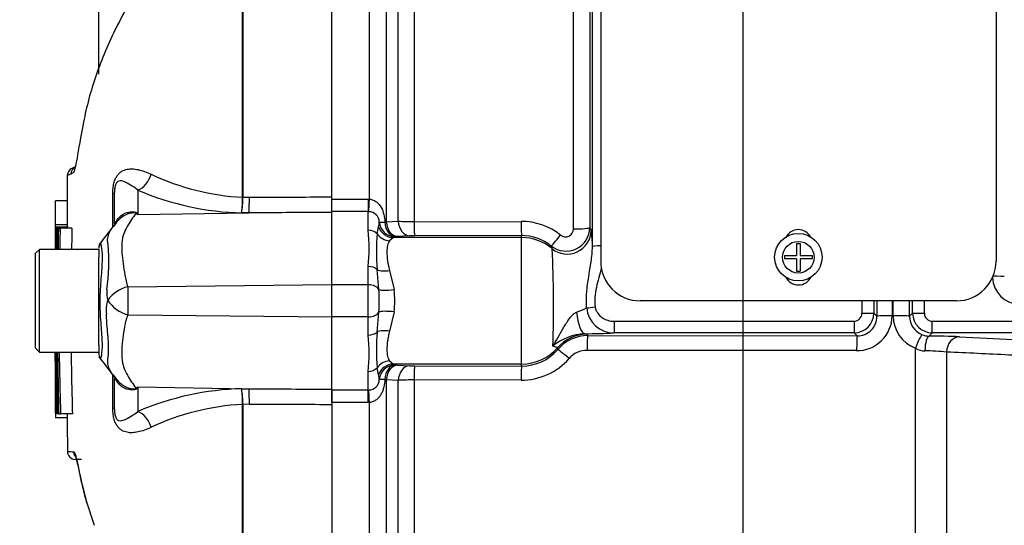
# Paper-space layout 'Sheet1' of a CAD drawing. Units: millimetres. Extents: x 0 to 3564, y 0 to 2520.
# Drawn here: x 2076 to 2201, y 1057 to 1121 of the extents above; entities that cross this region are included whole.
import ezdxf
from ezdxf.enums import TextEntityAlignment as Align

# ---------------------------------------------------------------- set-up
doc = ezdxf.new("R2010")
doc.units = ezdxf.units.MM
doc.header["$LTSCALE"] = 6
for name, color, linetype in [('Default', 7, 'Continuous'), ('tangent', 7, 'Continuous'), ('TSH-1', 7, 'Continuous'), ('visible', 7, 'Continuous')]:
    doc.layers.add(name, color=color, linetype=linetype)
doc.styles.add('SEACAD_Arial', font='arial.ttf')
doc.dimstyles.new('ISO-InstDr', dxfattribs={"dimtxt": 19.2, "dimasz": 26.88, "dimexe": 9.6, "dimexo": 9.6, "dimgap": 4.8, "dimtad": 1, "dimdec": 0, "dimzin": 0, "dimdsep": 46, "dimtxsty": 'SEACAD_Arial', "dimblk1": '_SE_FILLED', "dimblk2": '_SE_FILLED', "dimsah": 1, "dimcen": 9.6, "dimadec": 0, "dimazin": 0, "dimtfac": 0.5, "dimtofl": 0, "dimtmove": 0, "dimatfit": 3, "dimfxl": 1, "dimtzin": 0, "dimarcsym": 0})

# ---------------------------------------------------------------- blocks, each defined once
blk = doc.blocks.new('SE4')
at = {"layer": 'tangent', "color": 7, "linetype": 'Continuous'}
for p, q in [((2146.26, 1094.52), (2146.26, 1176.9)), ((2104.43, 1098.53), (2104.43, 1136.6)), ((2104.47, 1136.64), (2104.47, 1098.53)), ((2120.48, 1098.29), (2120.48, 1136.63)), ((2122.6, 1132.41), (2122.6, 1095.42)), ((2126.12, 1130.83), (2126.12, 1095.44)), ((2124.1, 1095.49), (2124.1, 1129.25)), ((2088, 1094.78), (2088, 1098.97)), ((2091.17, 1099.44), (2091.17, 1096.33)), ((2104.43, 1098.52), (2104.43, 1098.53)), ((2104.47, 1098.53), (2104.47, 1098.52)), ((2104.47, 1098.52), (2105.28, 1098.53)), ((2115.72, 1098.29), (2120.32, 1098.29)), ((2120.32, 1098.29), (2120.48, 1098.29)), ((2120.32, 1098.29), (2120.32, 1096.71)), ((2091.17, 1096.33), (2105.23, 1096.56)), ((2105.23, 1096.56), (2104.31, 1096.55)), ((2120.32, 1096.71), (2115.72, 1096.71)), ((2120.32, 1094.36), (2120.32, 1096.71)), ((2120.38, 1096.71), (2120.32, 1096.71)), ((2121.43, 1093.91), (2121.63, 1094.8)), ((2122.41, 1095.39), (2122.6, 1095.42)), ((2122.6, 1095.42), (2124.1, 1095.49)), ((2126.12, 1095.44), (2139.65, 1095.47)), ((2124.01, 1093.57), (2123.7, 1093.55)), ((2125.52, 1093.65), (2124.01, 1093.57)), ((2139.72, 1093.69), (2126.19, 1093.66)), ((2139.72, 1093.43), (2139.72, 1093.69)), ((2148.33, 1094.71), (2148.5, 1094.31)), ((2123.5, 1093.43), (2123.01, 1093.04)), ((2139.72, 1093.43), (2123.5, 1093.43)), ((2139.72, 1077.45), (2139.72, 1093.43)), ((2143.57, 1092.03), (2143.46, 1092.37)), ((2120.32, 1087.47), (2120.32, 1089.77)), ((2121.66, 1086.86), (2121.43, 1089.4)), ((2123.01, 1089.28), (2123.58, 1086.85)), ((2089.91, 1087.21), (2115.72, 1087.48)), ((2120.32, 1087.47), (2115.72, 1087.47)), ((2120.32, 1083.41), (2120.32, 1087.47)), ((2186.59, 1085.44), (2186.59, 1083.54)), ((2186.71, 1083.54), (2186.71, 1085.44)), ((2089.91, 1083.67), (2115.72, 1083.4)), ((2121.43, 1081.48), (2121.66, 1084.02)), ((2123.58, 1084.03), (2123.01, 1081.61)), ((2184.27, 1083.89), (2184.66, 1083.5)), ((2188.78, 1083.5), (2189.17, 1083.89)), ((2120.32, 1083.41), (2115.72, 1083.41)), ((2120.32, 1081.11), (2120.32, 1083.41)), ((2151.41, 1082.85), (2181.77, 1082.85)), ((2151.41, 1082.85), (2151.41, 1081.39)), ((2181.77, 1082.85), (2181.77, 1081.39)), ((2191.66, 1082.85), (2202.72, 1082.85)), ((2191.66, 1081.39), (2191.66, 1082.85)), ((2147.73, 1081.28), (2148, 1081.21)), ((2148.07, 1081.04), (2182.16, 1081)), ((2181.77, 1081.39), (2151.41, 1081.39)), ((2182.16, 1081), (2181.77, 1081.39)), ((2191.66, 1081.39), (2191.26, 1080.98)), ((2202.72, 1081.39), (2191.66, 1081.39)), ((2195.09, 1080.89), (2205.24, 1080.38)), ((2182.09, 1079.14), (2148, 1079.18)), ((2189.53, 1022.47), (2189.53, 1079.44)), ((2193.46, 1078.97), (2193.46, 997.28)), ((2123.01, 1077.84), (2123.5, 1077.45)), ((2139.72, 1077.45), (2123.5, 1077.45)), ((2123.7, 1077.33), (2124.01, 1077.31)), ((2124.01, 1077.31), (2125.52, 1077.23)), ((2139.72, 1077.19), (2139.72, 1077.45)), ((2120.32, 1074.17), (2120.32, 1076.52)), ((2121.63, 1076.08), (2121.43, 1076.98)), ((2126.19, 1077.22), (2139.72, 1077.19)), ((2088, 1071.91), (2088, 1076.02)), ((2122.6, 1075.46), (2122.41, 1075.49)), ((2122.6, 1075.46), (2122.6, 1038.47)), ((2124.1, 1075.39), (2122.6, 1075.46)), ((2124.1, 1041.63), (2124.1, 1075.39)), ((2139.65, 1075.41), (2126.12, 1075.44)), ((2126.12, 1075.44), (2126.12, 1040.05)), ((2091.17, 1074.55), (2091.17, 1071.44)), ((2091.17, 1074.55), (2105.23, 1074.33)), ((2104.31, 1074.33), (2105.23, 1074.33)), ((2115.72, 1074.17), (2120.32, 1074.17)), ((2120.32, 1072.59), (2120.32, 1074.17)), ((2120.32, 1074.17), (2120.38, 1074.17)), ((2104.43, 1072.35), (2104.43, 1072.36)), ((2104.43, 1042.48), (2104.43, 1072.35)), ((2105.28, 1072.35), (2104.47, 1072.36)), ((2104.47, 1072.36), (2104.47, 1072.35)), ((2104.47, 1072.35), (2104.47, 1042.45)), ((2120.32, 1072.59), (2115.72, 1072.59)), ((2120.48, 1072.59), (2120.32, 1072.59)), ((2120.48, 1034.25), (2120.48, 1072.59))]:
    blk.add_line(p, q, dxfattribs=at)
blk.add_circle((2174.72, 1090.95), 2, dxfattribs=at)
for centre, radius, start, end in [((2087.1, 1090.29), 12.01, 111.5022, 113.8366), ((2106.06, 1129.59), 31.11, 244.875, 266.9973), ((2105.18, 1131.88), 35.34, 246.6358, 268.5946), ((2088.13, 1098.54), 16.3, 352.9971, 359.948), ((2091.15, 1098.61), 13.32, 351.0965, 359.6145), ((2082.05, 1081.98), 17, 57.5575, 58.4437), ((2056.29, 1079.17), 38.86, 26.1951, 26.473), ((2120.4, 1095.39), 1.31, 359.7002, 90.7084), ((2118.65, 1095.53), 3.07, 346.2815, 357.3183), ((2126.08, 1135.8), 40.35, 267.1943, 270.0588), ((2139.67, 1087.4), 8.07, 51.9427, 90.1464), ((2095.08, 1092.07), 25.34, 354.8003, 5.1997), ((2153.54, 1091.65), 32.19, 175.9878, 184.0122), ((2126.18, 1079.71), 13.96, 89.9401, 92.701), ((2139.73, 1087.73), 5.95, 51.1839, 90.1176), ((2145.33, 1094.72), 3, 231.522, 359.8734), ((2145.26, 1094.53), 0.998, 231.5056, 359.4288), ((2136.97, 1092.34), 11.7, 359.7799, 9.704), ((2062.8, 1090.41), 24.72, 351.6838, 4.9774), ((2008.42, 1084.95), 135.34, 357.7733, 2.9998), ((2202.79, 1088.52), 3.52, 182.286, 267.6418), ((2091.15, 1086.47), 3.91, 174.7156, 194.3247), ((2090.97, 1082.86), 4.48, 103.7023, 143.7593), ((2215.13, 1085.5), 125.23, 179.2172, 180.8345), ((2097.13, 1085.44), 24.57, 356.6814, 3.3186), ((2113.29, 1085.44), 10.39, 352.2179, 7.7821), ((2090.97, 1084.32), 3.8, 161.809, 188.1902), ((2091.08, 1088), 4.48, 213.8143, 254.8754), ((2136.76, 1109.05), 26.94, 291.5843, 294.5159), ((2151.39, 1084.85), 3.46, 185.2393, 270.3724), ((2181.77, 1083.89), 2.5, 270.0526, 359.9792), ((2181.76, 1083.86), 1, 270.3547, 0.5491), ((2182.14, 1083.58), 4.44, 269.3123, 359.4808), ((2191.12, 1083.56), 4.41, 180.2269, 248.9316), ((2191.67, 1083.89), 2.5, 180.0198, 269.9484), ((2191.67, 1083.86), 1.01, 179.5869, 269.5093), ((2182.17, 1083.49), 2.49, 269.8083, 0.2665), ((2191.28, 1083.49), 2.5, 179.7407, 247.9618), ((2095.08, 1078.81), 25.34, 354.8, 5.2), ((2153.56, 1079.23), 32.21, 175.9899, 184.0101), ((2148.12, 1074.29), 7.01, 93.2123, 129.5845), ((2148.07, 1076.05), 4.99, 89.964, 139.4587), ((2190.6, 977.47), 103.52, 87.5109, 89.6355), ((2139.73, 1083.16), 5.97, 269.9124, 319.6301), ((2147.99, 1076.16), 3.02, 89.7912, 138.707), ((2190.79, 1081.67), 2.56, 240.7151, 268.4292), ((2190.28, 1045.21), 33.91, 84.6223, 89.2614), ((2139.67, 1083.45), 8.04, 269.8084, 318.7577), ((2118.65, 1075.35), 3.07, 2.6817, 13.7185), ((2126.18, 1091.16), 13.94, 267.2978, 270.0611), ((2092.56, 1079.52), 5.68, 220.2557, 220.7997), ((2120.39, 1075.49), 1.32, 269.4812, 0.1102), ((2126.08, 1035.1), 40.34, 89.9408, 92.8061), ((2082.05, 1088.9), 17, 301.5441, 302.4425), ((2056.29, 1091.71), 38.86, 333.5232, 333.8049), ((2105.18, 1039), 35.34, 91.4054, 113.3642), ((2091.15, 1072.27), 13.32, 0.3855, 8.9035), ((2088.13, 1072.34), 16.3, 0.052, 7.0029), ((2106.06, 1041.29), 31.11, 93.0027, 115.125), ((2083.33, 1085.84), 19.47, 266.8461, 269.1582)]:
    blk.add_arc(centre, radius, start, end, dxfattribs=at)
for centre, major_axis, ratio, start_param, end_param in [((2091.12, 1101.75), (0.95, 2.31), 0.697783, 3.698052, 4.857404), ((2085.72, 1099.14), (-2.5, 0), 0.166198, 2.718943, 3.141593), ((2105.19, 1098.87), (0.01, -2.5), 0.035487, 0.388262, 1.43333), ((2120.48, 1098.56), (-0.11, -2), 0.007154, 0.387761, 1.43659), ((2090.86, 1101.12), (-2.94, -4.04), 0.837904, 0.733951, 0.765032), ((2084.34, 1098.14), (-4.15, 2.79), 0.403642, 3.078593, 3.354869), ((2123.5, 1095.43), (-0.64, 1.9), 0.986652, 1.56987, 2.814392), ((2123.7, 1095.55), (1.73, -1.01), 0.998161, 3.754109, 5.241071), ((2123.7, 1095.55), (-1.99, -0.16), 0.036016, 0.034877, 0.863), ((2123.7, 1095.55), (0.09, -2), 0.649588, 4.763236, 6.214294), ((2124.01, 1095.57), (0.11, -2), 0.710525, 4.749128, 6.208741), ((2125.52, 1095.65), (0.11, -2), 0.710667, 4.750887, 6.208726), ((2126.19, 1095.66), (0, -2), 0.035305, 4.820486, 6.230793), ((2139.72, 1095.69), (0, -2), 0.03531, 4.821298, 6.230793), ((2120.32, 1093.18), (1.4, 0), 0.842981, 0.658615, 1.570796), ((2123.01, 1094.94), (-1.71, 1.04), 0.932809, 1.15204, 2.087946), ((2144.71, 1093.93), (-1.25, -1.56), 0.029406, 0.040921, 1.478359), ((2145.5, 1094.32), (-2.76, -1.17), 0.996113, 0.472629, 2.735943), ((2146.33, 1094.72), (-2, 0), 0.098829, 1.53589, 3.106686), ((2139.72, 1087.44), (6, 0), 0.99863, 0.87283, 1.570796), ((2150.17, 1092.29), (1.5, 0), 0.066214, 1.874464, 3.106686), ((2120.32, 1088.82), (1.4, 0), 0.681138, 0.658615, 1.570796), ((2123.01, 1090.23), (-1.95, -0.43), 0.470852, 0.532771, 1.468677), ((2199.27, 1088.5), (-1.5, 0), 0.029569, 3.176499, 4.712389), ((2120.32, 1086.63), (1.4, 0), 0.6, 0.283645, 1.570796), ((2123.58, 1087.2), (-1.98, -0.26), 0.174324, 0.229373, 1.547571), ((2186.38, 1085.44), (0, -105), 0.034422, 4.712389, 4.727389), ((2187.88, 1085.44), (0, 103.5), 0.034921, 1.570293, 1.585797), ((2187.88, 1085.44), (0, -92.39), 0.034921, 4.712389, 4.733399), ((2185.54, 1085.44), (0, 92.61), 0.034921, 4.691427, 4.712389), ((2185.55, 1085.44), (0, -103.5), 0.034921, 1.555796, 1.571299), ((2187.05, 1085.44), (0, -105), 0.034422, 1.555796, 1.570796), ((2120.32, 1084.25), (1.4, 0), 0.6, 4.712389, 5.99954), ((2123.58, 1083.68), (-1.98, 0.26), 0.174324, 4.735614, 6.053813), ((2147.73, 1084.78), (0.04, -3.5), 0.312393, 4.934963, 6.246439), ((2149.02, 1084.67), (-1.49, -0.17), 0.007422, 0.75503, 1.569951), ((2182.77, 1083.89), (-1.5, 0), 0.015, 1.570788, 3.106682), ((2186.66, 1083.5), (-2, 0), 0.021009, 4.74728, 6.248271), ((2186.78, 1083.5), (2, 0), 0.02096, 0.034914, 1.605718), ((2190.67, 1083.89), (-1.5, 0), 0.015, 0.034911, 1.570804), ((2120.32, 1082.06), (-1.4, 0), 0.681138, 1.570796, 2.482977), ((2123.01, 1080.65), (-1.95, 0.43), 0.470852, 4.814508, 5.750414), ((2148, 1076.21), (4.58, 2), 0.999274, 1.158622, 2.010756), ((2139.72, 1066.72), (0, 22), 0.500076, -0.861968, -0.852), ((2148.07, 1079.04), (0, 2), 0.035064, 0.034928, 1.502655), ((2189.6, 1079.31), (0.74, 1.86), 0.057119, 0.045395, 1.522209), ((2182.16, 1079), (0, 2), 0.035069, 0.034928, 1.501326), ((2191.26, 1078.98), (0.02, 2), 0.272223, 0.036277, 1.505967), ((2195.09, 1078.89), (0.1, 2), 0.82023, 0.061047, 1.569828), ((2139.72, 1083.44), (6, 0), 0.99863, 4.712389, 5.564389), ((2139.72, 1061.73), (0, 26.99), 0.222306, -0.861968, -0.852), ((2145.79, 1077.99), (-1.52, 1.3), 0.037692, 4.790458, 6.249087), ((2123.01, 1075.94), (-1.71, -1.04), 0.932809, 4.195239, 5.131145), ((2123.5, 1075.45), (-0.64, -1.9), 0.986652, 3.468793, 4.713315), ((2123.7, 1075.33), (-1.73, -1.01), 0.998161, 4.183705, 5.670667), ((2123.7, 1075.33), (0.09, 2), 0.649588, 0.068892, 1.51995), ((2124.01, 1075.32), (0.11, 2), 0.710525, 0.074444, 1.534057), ((2120.32, 1077.7), (-1.4, 0), 0.842981, 1.570796, 2.482977), ((2125.52, 1075.24), (0.11, 2), 0.710667, 0.074459, 1.532298), ((2126.19, 1075.22), (0, 2), 0.035305, 0.052393, 1.4627), ((2139.72, 1075.2), (0, 2), 0.03531, 0.052393, 1.461887), ((2084.31, 1072.79), (-4.18, -2.75), 0.403415, 2.931511, 3.17776), ((2123.7, 1075.33), (-1.99, 0.16), 0.036016, 5.420185, 6.248308), ((2090.85, 1069.76), (-2.94, 4.05), 0.837967, -0.765186, -0.733677), ((2105.19, 1072.01), (0.01, 2.5), 0.035487, -1.43333, -0.388263), ((2120.48, 1072.33), (-0.11, 2), 0.007154, -1.43659, -0.387761), ((2085.72, 1071.74), (-2.5, 0), 0.166198, 3.141593, 3.564242), ((2091.12, 1069.13), (0.95, -2.31), 0.697783, 1.425782, 2.585133), ((2084.04, 1066.39), (0.017, 1), 0.99892, 1.605778, 2.23095)]:
    blk.add_ellipse(centre, major_axis=major_axis, ratio=ratio, start_param=start_param, end_param=end_param, dxfattribs=at)
for points, knots in [([(2104.12, 1136.82), (2102.94, 1136.17), (2101.81, 1135.44), (2099.65, 1133.84), (2098.61, 1132.96), (2096.65, 1131.12), (2095.73, 1130.16), (2094.39, 1128.7), (2093.96, 1128.21), (2093.11, 1127.22), (2092.68, 1126.73), (2091.46, 1125.23), (2090.78, 1124.22), (2089.74, 1122.45), (2089.33, 1121.71), (2088.94, 1120.96)], [0, 0, 0, 0, 0.0625, 0.0625, 0.125, 0.125, 0.1875, 0.1875, 0.21875, 0.21875, 0.25, 0.25, 0.3125, 0.3125, 0.3576491, 0.3576491, 0.3576491, 0.3576491]), ([(2082.99, 1101.62), (2082.94, 1101.57), (2082.89, 1101.56), (2082.79, 1101.51), (2082.74, 1101.48), (2082.7, 1101.46)], [0.8813907, 0.8813907, 0.8813907, 0.8813907, 0.9375, 0.9375, 1, 1, 1, 1]), ([(2088, 1098.97), (2088, 1099.19), (2088.01, 1099.42), (2088.05, 1099.86), (2088.09, 1100.08), (2088.17, 1100.39), (2088.2, 1100.49), (2088.26, 1100.68), (2088.29, 1100.77), (2088.41, 1101.02), (2088.49, 1101.16), (2088.67, 1101.41), (2088.77, 1101.51), (2088.96, 1101.69), (2089.06, 1101.76), (2089.37, 1101.94), (2089.59, 1102.01), (2090.02, 1102.1), (2090.25, 1102.12), (2090.72, 1102.1), (2090.96, 1102.07), (2091.46, 1101.96), (2091.72, 1101.88), (2092.27, 1101.68), (2092.56, 1101.56), (2092.86, 1101.43)], [0, 0, 0, 0, 0.0625, 0.0625, 0.125, 0.125, 0.15625, 0.15625, 0.1875, 0.1875, 0.25, 0.25, 0.3125, 0.3125, 0.375, 0.375, 0.5, 0.5, 0.625, 0.625, 0.75, 0.75, 0.875, 0.875, 1, 1, 1, 1]), ([(2091.17, 1099.44), (2090.84, 1099.69), (2090.52, 1099.89), (2089.96, 1100.23), (2089.71, 1100.38), (2089.22, 1100.57), (2088.98, 1100.64), (2088.62, 1100.51), (2088.5, 1100.44), (2088.33, 1100.06), (2088.28, 1099.87), (2088.22, 1099.49), (2088.22, 1099.31), (2088.22, 1099.14)], [0, 0, 0, 0, 0.25, 0.25, 0.5, 0.5, 0.75, 0.75, 0.875, 0.875, 0.9375, 0.9375, 1, 1, 1, 1]), ([(2105.28, 1098.53), (2108.43, 1098.54), (2111.57, 1098.55), (2114.72, 1098.57), (2115.05, 1098.57), (2115.38, 1098.57), (2115.72, 1098.57)], [0, 0, 0, 0, 0.904208, 0.904208, 0.904208, 1, 1, 1, 1]), ([(2120.48, 1098.29), (2120.64, 1098.27), (2120.79, 1098.24), (2121.09, 1098.11), (2121.23, 1098.03), (2121.6, 1097.75), (2121.8, 1097.5), (2122.1, 1096.95), (2122.21, 1096.65), (2122.36, 1096.03), (2122.4, 1095.71), (2122.41, 1095.39)], [0, 0, 0, 0, 0.125, 0.125, 0.25, 0.25, 0.5, 0.5, 0.75, 0.75, 1, 1, 1, 1]), ([(2090.94, 1096.47), (2090.94, 1096.49), (2090.92, 1096.52), (2090.84, 1096.55), (2090.78, 1096.56), (2090.65, 1096.56), (2090.59, 1096.56), (2090.46, 1096.54), (2090.39, 1096.53), (2090.07, 1096.47), (2089.82, 1096.38), (2089.35, 1096.15), (2089.13, 1096), (2088.74, 1095.67), (2088.56, 1095.47), (2088.42, 1095.26)], [0, 0, 0, 0, 0.0625, 0.0625, 0.125, 0.125, 0.1875, 0.1875, 0.25, 0.25, 0.5, 0.5, 0.75, 0.75, 1, 1, 1, 1]), ([(2088.64, 1095.78), (2088.79, 1095.98), (2088.97, 1096.16), (2089.28, 1096.37), (2089.38, 1096.43), (2089.61, 1096.53), (2089.73, 1096.58), (2089.97, 1096.65), (2090.09, 1096.67), (2090.33, 1096.7), (2090.46, 1096.71), (2090.7, 1096.69), (2090.81, 1096.67), (2090.95, 1096.62), (2090.99, 1096.6), (2091.05, 1096.55), (2091.07, 1096.52), (2091.08, 1096.5)], [0, 0, 0, 0, 0.25, 0.25, 0.375, 0.375, 0.5, 0.5, 0.625, 0.625, 0.75, 0.75, 0.875, 0.875, 0.9375, 0.9375, 1, 1, 1, 1]), ([(2090.94, 1096.47), (2090.75, 1096.23), (2090.56, 1095.98), (2090.19, 1095.44), (2090, 1095.14), (2089.66, 1094.52), (2089.5, 1094.19), (2089.31, 1093.66), (2089.25, 1093.48), (2089.19, 1093.2), (2089.18, 1093.11), (2089.16, 1092.92), (2089.15, 1092.82), (2089.14, 1092.52), (2089.13, 1092.32), (2089.14, 1091.91), (2089.14, 1091.69), (2089.19, 1091.04), (2089.24, 1090.6), (2089.37, 1089.68), (2089.46, 1089.2), (2089.59, 1088.47), (2089.64, 1088.22), (2089.71, 1087.84), (2089.74, 1087.72), (2089.82, 1087.46), (2089.86, 1087.34), (2089.91, 1087.21)], [0, 0, 0, 0, 0.125, 0.125, 0.25, 0.25, 0.375, 0.375, 0.4375, 0.4375, 0.46875, 0.46875, 0.5, 0.5, 0.5625, 0.5625, 0.625, 0.625, 0.75, 0.75, 0.875, 0.875, 0.9375, 0.9375, 0.96875, 0.96875, 1, 1, 1, 1]), ([(2115.72, 1096.61), (2115.38, 1096.61), (2115.05, 1096.61), (2114.72, 1096.6), (2111.56, 1096.59), (2108.39, 1096.57), (2105.23, 1096.56)], [0, 0, 0, 0, 0.095375, 0.095375, 0.095375, 1, 1, 1, 1]), ([(2087.42, 1092.55), (2087.41, 1092.59), (2087.4, 1092.63), (2087.39, 1092.7), (2087.37, 1092.81), (2087.36, 1092.91), (2087.34, 1093.11), (2087.35, 1093.24), (2087.4, 1093.61), (2087.47, 1093.84), (2087.68, 1094.29), (2087.81, 1094.5), (2088.1, 1094.9), (2088.25, 1095.09), (2088.42, 1095.26)], [0, 0, 0, 0, 0.03125, 0.03125, 0.0625, 0.125, 0.125, 0.25, 0.25, 0.5, 0.5, 0.75, 0.75, 1, 1, 1, 1]), ([(2088.22, 1095.16), (2088.22, 1095.18), (2088.24, 1095.23), (2088.32, 1095.35), (2088.35, 1095.4), (2088.43, 1095.5), (2088.46, 1095.54), (2088.54, 1095.64), (2088.58, 1095.7), (2088.64, 1095.78)], [0, 0, 0, 0, 0.5, 0.5, 0.75, 0.75, 0.875, 0.875, 1, 1, 1, 1]), ([(2086.42, 1092.71), (2086.43, 1092.72), (2086.44, 1092.72), (2086.48, 1092.68), (2086.52, 1092.46), (2086.63, 1091.65), (2086.67, 1091.07), (2086.62, 1089.66), (2086.55, 1088.84), (2086.41, 1087.04), (2086.35, 1086.08), (2086.36, 1084.18), (2086.43, 1083.22), (2086.57, 1081.51), (2086.63, 1080.72), (2086.66, 1079.44), (2086.61, 1078.92), (2086.5, 1078.27), (2086.46, 1078.13), (2086.43, 1078.17)], [0.2362904, 0.2362904, 0.2362904, 0.2362904, 0.25, 0.25, 0.3125, 0.3125, 0.375, 0.375, 0.4375, 0.4375, 0.5, 0.5, 0.5625, 0.5625, 0.625, 0.625, 0.6875, 0.6875, 0.75, 0.75, 0.75, 0.75]), ([(2123.01, 1093.04), (2122.95, 1092.96), (2122.9, 1092.87), (2122.82, 1092.67), (2122.78, 1092.56), (2122.71, 1092.19), (2122.68, 1091.91), (2122.68, 1091.26), (2122.71, 1090.9), (2122.81, 1090.12), (2122.89, 1089.71), (2123.01, 1089.28)], [0, 0, 0, 0, 0.125, 0.125, 0.25, 0.25, 0.5, 0.5, 0.75, 0.75, 1, 1, 1, 1]), ([(2147.94, 1084.54), (2147.9, 1085.2), (2147.9, 1085.86), (2147.98, 1086.84), (2148.01, 1087.17), (2148.1, 1087.83), (2148.15, 1088.15), (2148.3, 1089.11), (2148.42, 1089.75), (2148.6, 1091.02), (2148.67, 1091.65), (2148.67, 1092.3)], [0, 0, 0, 0, 0.25, 0.25, 0.375, 0.375, 0.5, 0.5, 0.75, 0.75, 1, 1, 1, 1]), ([(2149.79, 1089.59), (2149.69, 1089.18), (2149.59, 1088.77), (2149.37, 1087.96), (2149.26, 1087.55), (2149.09, 1086.73), (2149.02, 1086.32), (2148.97, 1085.49), (2148.98, 1085.07), (2149.02, 1084.66)], [0, 0, 0, 0, 0.25, 0.25, 0.5, 0.5, 0.75, 0.75, 1, 1, 1, 1]), ([(2087.41, 1078.23), (2087.41, 1078.27), (2087.42, 1078.31), (2087.42, 1078.39), (2087.43, 1078.43), (2087.44, 1078.56), (2087.45, 1078.64), (2087.46, 1078.91), (2087.47, 1079.1), (2087.47, 1079.69), (2087.46, 1080.12), (2087.41, 1080.82), (2087.39, 1081.07), (2087.34, 1081.58), (2087.32, 1081.84), (2087.25, 1082.64), (2087.22, 1083.2), (2087.21, 1083.78)], [0, 0, 0, 0, 0.03125, 0.03125, 0.0625, 0.0625, 0.125, 0.125, 0.25, 0.25, 0.5, 0.5, 0.625, 0.625, 0.75, 0.75, 1, 1, 1, 1]), ([(2089.91, 1083.67), (2089.81, 1083.42), (2089.72, 1083.17), (2089.63, 1082.86), (2089.61, 1082.8), (2089.59, 1082.67), (2089.57, 1082.61), (2089.54, 1082.42), (2089.52, 1082.3), (2089.4, 1081.68), (2089.32, 1081.2), (2089.13, 1079.81), (2089.1, 1078.95), (2089.18, 1077.95), (2089.2, 1077.76), (2089.27, 1077.38), (2089.33, 1077.2), (2089.52, 1076.67), (2089.68, 1076.35), (2090.02, 1075.73), (2090.2, 1075.44), (2090.56, 1074.9), (2090.75, 1074.64), (2090.94, 1074.41)], [0, 0, 0, 0, 0.0625, 0.0625, 0.078125, 0.078125, 0.09375, 0.09375, 0.125, 0.125, 0.25, 0.25, 0.5, 0.5, 0.5625, 0.5625, 0.625, 0.625, 0.75, 0.75, 0.875, 0.875, 1, 1, 1, 1]), ([(2143.66, 1079.69), (2143.86, 1080.04), (2144.07, 1080.39), (2144.5, 1081.13), (2144.71, 1081.5), (2145.04, 1082.08), (2145.16, 1082.27), (2145.39, 1082.66), (2145.52, 1082.86), (2145.79, 1083.25), (2145.93, 1083.43), (2146.18, 1083.68), (2146.27, 1083.76), (2146.46, 1083.9), (2146.56, 1083.96), (2146.67, 1084)], [0, 0, 0, 0, 0.25, 0.25, 0.5, 0.5, 0.625, 0.625, 0.75, 0.75, 0.875, 0.875, 0.9375, 0.9375, 1, 1, 1, 1]), ([(2149.02, 1084.66), (2149.04, 1084.52), (2149.07, 1084.39), (2149.17, 1084.14), (2149.24, 1084.02), (2149.46, 1083.68), (2149.66, 1083.49), (2150.1, 1083.18), (2150.35, 1083.06), (2150.87, 1082.89), (2151.14, 1082.85), (2151.41, 1082.85)], [0, 0, 0, 0, 0.125, 0.125, 0.25, 0.25, 0.5, 0.5, 0.75, 0.75, 1, 1, 1, 1]), ([(2123.01, 1081.61), (2122.95, 1081.39), (2122.9, 1081.17), (2122.82, 1080.76), (2122.78, 1080.56), (2122.71, 1079.97), (2122.68, 1079.62), (2122.68, 1078.97), (2122.71, 1078.68), (2122.81, 1078.2), (2122.89, 1078), (2123.01, 1077.84)], [0, 0, 0, 0, 0.125, 0.125, 0.25, 0.25, 0.5, 0.5, 0.75, 0.75, 1, 1, 1, 1]), ([(2144.23, 1079.5), (2144.23, 1079.52), (2144.18, 1079.54), (2143.99, 1079.61), (2143.85, 1079.65), (2143.66, 1079.69)], [0, 0, 0, 0, 0.5, 0.5, 1, 1, 1, 1]), ([(2203.61, 1078.49), (2202.84, 1078.52), (2202.08, 1078.56), (2201.32, 1078.59), (2198.7, 1078.72), (2196.08, 1078.84), (2193.46, 1078.97)], [0, 0, 0, 0, 0.225014, 0.225014, 0.225014, 1, 1, 1, 1]), ([(2088.22, 1075.85), (2087.95, 1076.17), (2087.7, 1076.52), (2087.46, 1077.1), (2087.4, 1077.31), (2087.36, 1077.63), (2087.36, 1077.74), (2087.36, 1077.92), (2087.37, 1077.98), (2087.38, 1078.07), (2087.38, 1078.1), (2087.39, 1078.16), (2087.4, 1078.2), (2087.41, 1078.23)], [0, 0, 0, 0, 0.5, 0.5, 0.75, 0.75, 0.875, 0.875, 0.9375, 0.9375, 0.96875, 0.96875, 1, 1, 1, 1]), ([(2088.63, 1075.12), (2088.57, 1075.2), (2088.53, 1075.26), (2088.45, 1075.36), (2088.42, 1075.39), (2088.35, 1075.49), (2088.31, 1075.54), (2088.24, 1075.66), (2088.22, 1075.7), (2088.22, 1075.73)], [0, 0, 0, 0, 0.125, 0.125, 0.25, 0.25, 0.5, 0.5, 1, 1, 1, 1]), ([(2088.54, 1075.46), (2088.81, 1075.11), (2089.17, 1074.82), (2089.81, 1074.5), (2090.06, 1074.41), (2090.46, 1074.33), (2090.59, 1074.31), (2090.84, 1074.32), (2090.93, 1074.36), (2090.94, 1074.41)], [0.0706326, 0.0706326, 0.0706326, 0.0706326, 0.5, 0.5, 0.75, 0.75, 0.875, 0.875, 1, 1, 1, 1]), ([(2091.08, 1074.38), (2091.07, 1074.35), (2091.05, 1074.33), (2090.99, 1074.28), (2090.95, 1074.26), (2090.81, 1074.2), (2090.69, 1074.18), (2090.45, 1074.17), (2090.33, 1074.17), (2090.08, 1074.2), (2089.96, 1074.23), (2089.72, 1074.3), (2089.6, 1074.35), (2089.37, 1074.45), (2089.26, 1074.52), (2088.96, 1074.73), (2088.77, 1074.91), (2088.63, 1075.12)], [0, 0, 0, 0, 0.0625, 0.0625, 0.125, 0.125, 0.25, 0.25, 0.375, 0.375, 0.5, 0.5, 0.625, 0.625, 0.75, 0.75, 1, 1, 1, 1]), ([(2122.41, 1075.49), (2122.4, 1075.17), (2122.36, 1074.85), (2122.25, 1074.39), (2122.2, 1074.24), (2122.09, 1073.94), (2122.03, 1073.79), (2121.87, 1073.52), (2121.79, 1073.39), (2121.59, 1073.15), (2121.47, 1073.04), (2121.22, 1072.85), (2121.09, 1072.77), (2120.79, 1072.65), (2120.64, 1072.61), (2120.48, 1072.59)], [0, 0, 0, 0, 0.25, 0.25, 0.375, 0.375, 0.5, 0.5, 0.625, 0.625, 0.75, 0.75, 0.875, 0.875, 1, 1, 1, 1]), ([(2105.23, 1074.33), (2108.39, 1074.31), (2111.56, 1074.29), (2114.72, 1074.28), (2115.05, 1074.27), (2115.38, 1074.27), (2115.72, 1074.27)], [0, 0, 0, 0, 0.904625, 0.904625, 0.904625, 1, 1, 1, 1]), ([(2115.72, 1072.31), (2115.38, 1072.31), (2115.05, 1072.31), (2114.72, 1072.31), (2111.57, 1072.33), (2108.43, 1072.34), (2105.28, 1072.35)], [0, 0, 0, 0, 0.095792, 0.095792, 0.095792, 1, 1, 1, 1]), ([(2092.86, 1069.45), (2092.56, 1069.32), (2092.27, 1069.2), (2091.72, 1069), (2091.45, 1068.92), (2090.95, 1068.81), (2090.71, 1068.78), (2090.25, 1068.76), (2090.02, 1068.78), (2089.59, 1068.87), (2089.37, 1068.94), (2089.06, 1069.12), (2088.96, 1069.19), (2088.77, 1069.37), (2088.67, 1069.47), (2088.49, 1069.72), (2088.41, 1069.86), (2088.3, 1070.11), (2088.26, 1070.2), (2088.2, 1070.39), (2088.17, 1070.49), (2088.09, 1070.8), (2088.05, 1071.02), (2088.01, 1071.46), (2088, 1071.69), (2088, 1071.91)], [0, 0, 0, 0, 0.125, 0.125, 0.25, 0.25, 0.375, 0.375, 0.5, 0.5, 0.625, 0.625, 0.6875, 0.6875, 0.75, 0.75, 0.8125, 0.8125, 0.84375, 0.84375, 0.875, 0.875, 0.9375, 0.9375, 1, 1, 1, 1]), ([(2088.22, 1071.74), (2088.22, 1071.57), (2088.22, 1071.39), (2088.28, 1071.01), (2088.32, 1070.83), (2088.5, 1070.45), (2088.62, 1070.37), (2088.98, 1070.24), (2089.22, 1070.31), (2089.71, 1070.5), (2089.96, 1070.65), (2090.52, 1070.99), (2090.84, 1071.19), (2091.17, 1071.44)], [0, 0, 0, 0, 0.0625, 0.0625, 0.125, 0.125, 0.25, 0.25, 0.5, 0.5, 0.75, 0.75, 1, 1, 1, 1]), ([(2083.05, 1066.37), (2083.11, 1066.37), (2083.19, 1066.23), (2083.32, 1065.82), (2083.36, 1065.65), (2083.46, 1065.25), (2083.51, 1065.01), (2083.68, 1064.21), (2083.82, 1063.56), (2084.08, 1062.41), (2084.18, 1062), (2084.4, 1061.13), (2084.52, 1060.66), (2084.65, 1060.17)], [0, 0, 0, 0, 0.25, 0.25, 0.375, 0.375, 0.5, 0.5, 0.75, 0.75, 0.875, 0.875, 1, 1, 1, 1])]:
    blk.add_open_spline(points, degree=3, knots=knots, dxfattribs=at)
for points in [[(2123.7, 1093.55), (2123.68, 1093.51), (2123.62, 1093.47), (2123.5, 1093.43)], [(2123.5, 1077.45), (2123.62, 1077.41), (2123.68, 1077.37), (2123.7, 1077.33)]]:
    blk.add_open_spline(points, degree=3, dxfattribs=at)
at = {"layer": 'visible', "color": 7, "linetype": 'Continuous'}
for p, q in [((2149.72, 1191.09), (2149.72, 1090.44)), ((2199.72, 1191.09), (2199.72, 1090.44)), ((2148.67, 1092.3), (2148.67, 1188.77)), ((2115.72, 1098.57), (2115.72, 1180.46)), ((2148.33, 1178.82), (2148.33, 1094.71)), ((2086.22, 1114.09), (2086.22, 1156.51)), ((2083.25, 1102.36), (2082.81, 1102.17)), ((2088.22, 1095.16), (2088.22, 1099.14)), ((2115.72, 1096.61), (2115.72, 1098.57)), ((2082.25, 1098.07), (2080.75, 1098.07)), ((2115.72, 1096.71), (2115.72, 1098.29)), ((2115.72, 1087.48), (2115.72, 1096.61)), ((2082.24, 1095.05), (2080.74, 1095.05)), ((2082.24, 1094.73), (2080.74, 1094.73)), ((2080.74, 1094.73), (2080.74, 1094.73)), ((2082.37, 1094.72), (2080.87, 1094.72)), ((2080.76, 1094.72), (2080.8, 1094.72)), ((2080.89, 1094.61), (2081.02, 1094.61)), ((2081.08, 1094.61), (2081.02, 1094.61)), ((2081.12, 1094.61), (2081.34, 1094.61)), ((2082.84, 1094.61), (2081.34, 1094.61)), ((2174.49, 1092.7), (2174.94, 1092.7)), ((2174.49, 1092.7), (2174.49, 1091.17)), ((2174.94, 1092.7), (2174.94, 1091.17)), ((2078.72, 1091.94), (2078.22, 1091.44)), ((2078.22, 1079.44), (2078.22, 1091.44)), ((2078.72, 1078.94), (2078.72, 1091.94)), ((2086.22, 1091.94), (2078.72, 1091.94)), ((2086.22, 1091.95), (2086.22, 1090.96)), ((2172.97, 1091.17), (2174.49, 1091.17)), ((2172.97, 1091.17), (2172.97, 1090.73)), ((2174.94, 1091.17), (2176.47, 1091.17)), ((2176.47, 1091.17), (2176.47, 1090.73)), ((2086.22, 1089.27), (2086.22, 1090.96)), ((2174.49, 1090.73), (2172.97, 1090.73)), ((2174.49, 1090.73), (2174.49, 1089.2)), ((2176.47, 1090.73), (2174.94, 1090.73)), ((2174.94, 1090.73), (2174.94, 1089.2)), ((2086.22, 1081.25), (2086.22, 1089.27)), ((2174.49, 1089.2), (2174.94, 1089.2)), ((2115.72, 1083.4), (2115.72, 1087.48)), ((2194.72, 1085.44), (2154.72, 1085.44)), ((2115.72, 1074.27), (2115.72, 1083.4)), ((2086.22, 1079.81), (2086.22, 1081.25)), ((2086.22, 1079.81), (2086.22, 1078.79)), ((2078.22, 1079.44), (2078.72, 1078.94)), ((2078.72, 1078.94), (2086.22, 1078.94)), ((2088.05, 1076.08), (2088.31, 1075.74)), ((2088.22, 1071.74), (2088.22, 1075.73)), ((2115.72, 1074.27), (2115.72, 1072.31)), ((2115.72, 1072.59), (2115.72, 1074.17)), ((2115.72, 1072.31), (2115.72, 990.42)), ((2080.75, 1071.24), (2080.92, 1071.24)), ((2080.75, 1071.24), (2080.75, 1071.24)), ((2080.78, 1071.24), (2080.83, 1071.24)), ((2080.92, 1071.24), (2080.83, 1071.24)), ((2081.05, 1071.14), (2080.92, 1071.14)), ((2081.12, 1071.14), (2081.05, 1071.14)), ((2081.16, 1071.14), (2081.39, 1071.14)), ((2082.89, 1071.14), (2081.39, 1071.14)), ((2082.27, 1070.65), (2080.77, 1070.65)), ((2084.03, 1065.39), (2083.24, 1065.4)), ((2084.65, 1060.17), (2085.66, 1057.07))]:
    blk.add_line(p, q, dxfattribs=at)
blk.add_circle((2174.72, 1090.95), 3, dxfattribs=at)
for centre, radius, start, end in [((2083.25, 1101.27), 1, 110.7628, 179.6294), ((2083.7, 1101.45), 0.999, 116.294, 179.3698), ((4656.39, 1085.63), 2575.67, 179.79762, 179.79783), ((924.16, 1087.9), 1156.6, 0.19982, 0.33833), ((2106.96, 1092.63), 26.18, 175.4114, 181.595), ((925.95, 1087.9), 1156.31, 0.33823, 0.33842), ((542.39, 2279.44), 1947.41, 322.44783, 322.53543), ((2092.49, 1091.87), 5.31, 136.4351, 146.2192), ((4656.39, 1085.63), 2575.67, 179.80257, 179.83446), ((3211.62, 1075.53), 1130.66, 179.03318, 179.16863), ((2998.01, 1074.51), 916.89, 178.74395, 178.91099), ((2998.05, 1074.51), 915.43, 178.74199, 178.90929), ((2174.72, 1092.69), 1.75, 26.1228, 154.2982), ((2087.22, 1092.1), 1, 147.0627, 180.0444), ((2154.72, 1090.44), 5, 180, 270), ((2194.72, 1090.44), 5, 270, 0), ((2174.72, 1089.19), 1.75, 206.1491, 335.9209), ((2147.13, 1166.55), 85.27, 270.4017, 272.8774), ((2191.3, 1083.55), 2.57, 248.0495, 268.9688), ((970.33, 1077.09), 1110.44, 359.6979, 0.09546), ((3019.52, 1092.05), 938.59, 180.80054, 181.27681), ((2896.32, 1093.08), 815.22, 180.99394, 181.54234), ((2896.55, 1093.08), 813.95, 180.99549, 181.54474), ((2087.22, 1078.79), 1, 179.9696, 213.9203), ((1972.8, 989.5), 144.13, 36.9233, 38.0574), ((2090.48, 1077.3), 2.67, 215.8081, 226.5922), ((4588.47, 1082.38), 2507.75, 180.21684, 180.24885), ((2115.53, 1071.84), 34.78, 181.0036, 181.9736), ((4588.47, 1082.38), 2507.75, 180.25447, 180.25468), ((2083.26, 1066.4), 1, 180.4239, 268.8955)]:
    blk.add_arc(centre, radius, start, end, dxfattribs=at)
blk.add_ellipse((2085.63, 1060.24), major_axis=(0.967, 0.254), ratio=0.719237, start_param=2.883019, end_param=3.190662, dxfattribs=at)
for points, knots in [([(2088.94, 1120.96), (2088.8, 1120.68), (2088.65, 1120.39), (2087.48, 1118.04), (2086.59, 1115.97), (2085.54, 1112.95), (2085.24, 1111.95), (2084.71, 1109.97), (2084.49, 1108.97), (2083.92, 1106.1), (2083.67, 1104.57), (2083.38, 1102.93), (2083.3, 1102.51), (2083.14, 1101.89), (2083.07, 1101.7), (2083, 1101.63), (2083, 1101.62), (2082.99, 1101.62)], [0.3576491, 0.3576491, 0.3576491, 0.3576491, 0.375, 0.375, 0.5, 0.5, 0.5625, 0.5625, 0.625, 0.625, 0.75, 0.75, 0.8125, 0.8125, 0.875, 0.875, 0.8813907, 0.8813907, 0.8813907, 0.8813907]), ([(2082.85, 1102.18), (2082.85, 1102.18), (2082.85, 1102.19), (2082.86, 1102.19), (2082.88, 1102.2), (2082.94, 1102.22), (2082.98, 1102.24), (2083.11, 1102.29), (2083.2, 1102.33), (2083.31, 1102.37)], [0.5, 0.5, 0.5, 0.5, 0.625, 0.625, 0.75, 0.75, 0.875, 0.875, 1, 1, 1, 1]), ([(2082.25, 1101.28), (2082.25, 1100.62), (2082.24, 1098.59), (2082.24, 1096.29), (2082.24, 1094.72)], [0, 0, 0, 0, 0.218341, 0.794452, 0.794452, 0.794452, 0.794452]), ([(2080.74, 1095.05), (2080.74, 1095.22), (2080.74, 1095.39), (2080.74, 1095.55), (2080.74, 1096.22), (2080.74, 1096.89), (2080.75, 1097.56), (2080.75, 1097.73), (2080.75, 1097.9), (2080.75, 1098.07)], [0, 0, 0, 0, 0.165674, 0.165674, 0.165674, 0.831225, 0.831225, 0.831225, 1, 1, 1, 1]), ([(2080.86, 1091.94), (2080.86, 1092.58), (2080.86, 1093.22), (2080.87, 1093.85), (2080.87, 1094.14), (2080.87, 1094.43), (2080.87, 1094.72)], [0.4651496, 0.4651496, 0.4651496, 0.4651496, 0.8327765, 0.8327765, 0.8327765, 1, 1, 1, 1]), ([(2080.8, 1094.72), (2080.8, 1094.39), (2080.8, 1094.07), (2080.8, 1093.74), (2080.8, 1093.14), (2080.8, 1092.54), (2080.8, 1091.94)], [0, 0, 0, 0, 0.3457865, 0.3457865, 0.3457865, 0.9859381, 0.9859381, 0.9859381, 0.9859381]), ([(2080.74, 1075.44), (2080.74, 1075.44), (2080.74, 1075.44), (2080.74, 1075.45), (2080.74, 1075.46), (2080.74, 1075.48), (2080.74, 1075.49), (2080.74, 1075.53), (2080.74, 1075.56), (2080.74, 1075.63), (2080.74, 1075.67), (2080.74, 1075.77), (2080.74, 1075.83), (2080.74, 1076.03), (2080.74, 1076.2), (2080.74, 1076.54), (2080.74, 1076.72), (2080.74, 1077.08), (2080.74, 1077.26), (2080.74, 1077.63), (2080.73, 1077.81), (2080.73, 1078.18), (2080.73, 1078.36), (2080.73, 1078.68), (2080.73, 1078.81), (2080.73, 1078.94)], [0, 0, 0, 0, 0.03125, 0.03125, 0.0625, 0.0625, 0.09375, 0.09375, 0.125, 0.125, 0.15625, 0.15625, 0.1875, 0.1875, 0.25, 0.25, 0.3125, 0.3125, 0.375, 0.375, 0.4375, 0.4375, 0.5, 0.5, 0.5445122, 0.5445122, 0.5445122, 0.5445122]), ([(2080.74, 1078.94), (2080.74, 1078.8), (2080.74, 1078.67), (2080.74, 1078.35), (2080.74, 1078.17), (2080.74, 1077.8), (2080.74, 1077.61), (2080.74, 1077.24), (2080.74, 1077.06), (2080.74, 1076.7), (2080.74, 1076.53), (2080.74, 1076.19), (2080.74, 1076.03), (2080.74, 1075.76), (2080.74, 1075.66), (2080.74, 1075.56), (2080.74, 1075.53), (2080.74, 1075.49), (2080.74, 1075.48), (2080.74, 1075.46), (2080.74, 1075.45), (2080.74, 1075.44), (2080.74, 1075.44), (2080.74, 1075.44)], [0.454462, 0.454462, 0.454462, 0.454462, 0.5, 0.5, 0.5625, 0.5625, 0.625, 0.625, 0.6875, 0.6875, 0.75, 0.75, 0.8125, 0.8125, 0.875, 0.875, 0.90625, 0.90625, 0.9375, 0.9375, 0.96875, 0.96875, 1, 1, 1, 1]), ([(2082.25, 1071.24), (2082.25, 1070.03), (2082.25, 1068.33), (2082.26, 1066.83), (2082.26, 1066.4)], [0.2590045, 0.2590045, 0.2590045, 0.2590045, 0.8203334, 1, 1, 1, 1]), ([(2083.27, 1065.81), (2083.27, 1065.81), (2083.27, 1065.81), (2083.33, 1065.66), (2083.46, 1065.15), (2083.68, 1064.14), (2084.01, 1062.61), (2084.35, 1061.13), (2084.61, 1060.19), (2084.67, 1059.96)], [0.1572306, 0.1572306, 0.1572306, 0.1572306, 0.1680256, 0.2628271, 0.4004622, 0.5729154, 0.7547926, 0.9482519, 1, 1, 1, 1])]:
    blk.add_open_spline(points, degree=3, knots=knots, dxfattribs=at)
for points in [[(2080.74, 1094.55), (2080.74, 1094.72), (2080.74, 1094.89), (2080.74, 1095.05)], [(2082.37, 1094.72), (2082.37, 1094.69), (2082.37, 1094.65), (2082.37, 1094.61)], [(2080.76, 1091.94), (2080.76, 1092.87), (2080.76, 1093.79), (2080.76, 1094.72)], [(2080.88, 1091.9), (2080.88, 1092.8), (2080.88, 1093.71), (2080.89, 1094.61)], [(2081.02, 1094.61), (2081.01, 1093.72), (2081.01, 1092.83), (2081, 1091.94)], [(2080.73, 1093.05), (2080.73, 1092.98), (2080.73, 1092.6), (2080.73, 1091.93)], [(2080.73, 1078.94), (2080.73, 1076.63), (2080.74, 1074.62), (2080.74, 1072.91)], [(2080.78, 1071.24), (2080.77, 1073.81), (2080.76, 1076.38), (2080.76, 1078.94)], [(2080.83, 1071.24), (2080.81, 1073.81), (2080.8, 1076.38), (2080.8, 1078.94)], [(2080.92, 1071.14), (2080.9, 1073.74), (2080.88, 1076.34), (2080.88, 1078.94)], [(2081.05, 1071.14), (2081.03, 1073.74), (2081.01, 1076.34), (2081, 1078.94)]]:
    blk.add_open_spline(points, degree=3, dxfattribs=at)
blk = doc.blocks.new('DMBLK6903')
at = {"layer": 'Default', "linetype": 'Continuous'}
for points in [[(2194.6, 1501.92), (2167.72, 1497.44), (2194.6, 1492.96)], [(2416.84, 1501.92), (2416.84, 1492.96), (2443.72, 1497.44)]]:
    blk.add_hatch(color=7, dxfattribs=at).paths.add_polyline_path(points)
at = {"layer": 'Default', "color": 7, "linetype": 'Continuous'}
for p, q in [((2167.72, 1000.04), (2167.72, 1507.04)), ((2443.72, 1347.29), (2443.72, 1507.04)), ((2167.72, 1497.44), (2443.72, 1497.44))]:
    blk.add_line(p, q, dxfattribs=at)
at = {"layer": 'Default', "color": 7, "linetype": 'Continuous', "style": 'SEACAD_Arial'}
for s, p in [('276', (2267.11, 1544.48)), ('(', (2248.74, 1521.44)), (')', (2353.93, 1521.44)), ('10.87"', (2267.11, 1521.44))]:
    blk.add_text(s, height=19.2, dxfattribs=at).set_placement(p, align=Align.TOP_LEFT)
blk = doc.blocks.new('_SE_FILLED')
at = {"color": 0}
blk.add_line((0, 0), (-1, 0), dxfattribs=at)
blk.add_solid([(0, 0), (-1, -0.1665), (-1, 0.1665), (0, 0)], dxfattribs=at)
blk = doc.blocks.new('DMBLK6905')
at = {"layer": 'Default', "linetype": 'Continuous'}
for points in [[(2050.72, 1058.56), (2059.68, 1058.56), (2055.2, 1085.44)], [(2050.72, 1004.46), (2055.2, 977.58), (2059.68, 1004.46)]]:
    blk.add_hatch(color=7, dxfattribs=at).paths.add_polyline_path(points)
at = {"layer": 'Default', "color": 7, "linetype": 'Continuous'}
for p, q in [((2069.12, 1085.44), (2045.6, 1085.44)), ((2055.2, 977.58), (2055.2, 1085.44)), ((2080.31, 977.58), (2045.6, 977.58))]:
    blk.add_line(p, q, dxfattribs=at)
at = {"layer": 'Default', "color": 7, "linetype": 'Continuous', "style": 'SEACAD_Arial'}
for s, p in [(')', (2031.2, 1072.21)), ('4.25"', (2031.2, 1000.42)), ('108', (2008.16, 1000.42)), ('(', (2031.2, 982.05))]:
    blk.add_text(s, height=19.2, rotation=90, dxfattribs=at).set_placement(p, align=Align.TOP_LEFT)

psp = doc.layouts.new('Sheet1')

# ---------------------------------------------------------------- block references
at = {"layer": 'TSH-1'}
psp.add_blockref('SE4', (0, 0), dxfattribs=at)

# ---------------------------------------------------------------- dimensions: what is measured, and where the dimension line sits
at = {"layer": 'Default', "color": 7, "linetype": 'Continuous'}
dim = psp.add_linear_dim(base=(2443.72, 1497.44), p1=(2167.72, 990.44), p2=(2443.72, 1337.69), text='\\A1;<>', dimstyle='ISO-InstDr', override={"dimpost": '\\X'}, dxfattribs=at)
dim.commit()
dim.dimension.update_dxf_attribs({"geometry": 'DMBLK6903', "text_midpoint": (2305.72, 1497.44), "dimtype": 160})
dim = psp.add_linear_dim(base=(2055.2, 1085.44), p1=(2089.91, 977.58), p2=(2078.72, 1085.44), angle=90, text='\\A1;<>', dimstyle='ISO-InstDr', override={"dimpost": '\\X'}, dxfattribs=at)
dim.commit()
dim.dimension.update_dxf_attribs({"geometry": 'DMBLK6905', "text_midpoint": (2055.2, 1031.51), "dimtype": 160})

doc.saveas('drawing.dxf')
